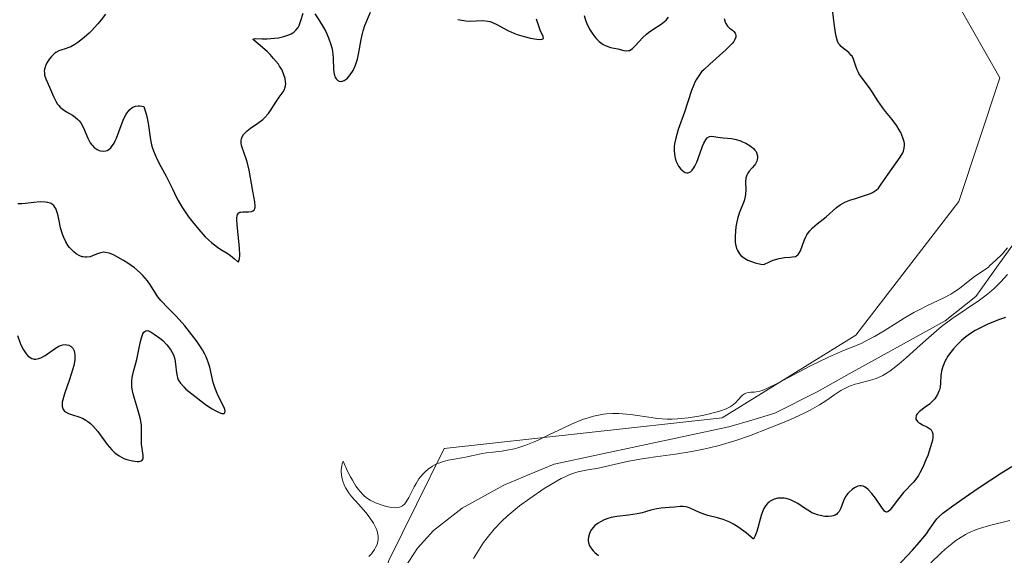
# Model space of a CAD drawing. Units: metres. Extents: x 625541 to 629023, y 4671722 to 4674098.
# Drawn here: x 627570 to 627673, y 4672324 to 4672380 of the extents above; entities that cross this region are included whole.
import ezdxf

# ---------------------------------------------------------------- set-up
doc = ezdxf.new("R2010")
doc.units = ezdxf.units.M
doc.header["$MEASUREMENT"] = 0
for name, color, linetype, lineweight in [('Corriente natural lineal', 142, 'Continuous', 13), ('Curva de nivel maestra', 36, 'Continuous', 30), ('Curva de nivel normal', 36, 'Continuous', 0), ('Pastizal CxS', 92, 'Continuous', 0), ('Suelo desnudo CxS', 43, 'Continuous', 0)]:
    doc.layers.add(name, color=color, linetype=linetype, lineweight=lineweight)

# ---------------------------------------------------------------- blocks, each defined once
blk = doc.blocks.new('*U150')
at = {"layer": 'Pastizal CxS', "color": 92, "linetype": 'Continuous', "lineweight": 0}
blk.add_polyline3d([(627565.0101, 4672283.4221, 301.9517), (627575.1067, 4672277.6525, 302.5371), (627593.1365, 4672271.1617, 298.1288), (627602.5121, 4672274.0465, 294.1538), (627604.6757, 4672289.1909, 294.4576), (627603.2337, 4672307.2203, 295.8115), (627608.2823, 4672323.0863, 294.4608), (627614.0773, 4672334.8077, 295.1281), (627643.1903, 4672338.0449, 295.464), (627657.2077, 4672346.6741, 294.9492), (627667.9903, 4672360.6977, 296.4525), (627672.3041, 4672373.6433, 296.1876), (627667.9907, 4672381.1943, 297.8602)], dxfattribs=at)
blk = doc.blocks.new('*U151')
at = {"layer": 'Suelo desnudo CxS', "color": 43, "linetype": 'Continuous', "lineweight": 0}
blk.add_polyline3d([(627667.9907, 4672381.1943, 297.8602), (627672.3041, 4672373.6433, 296.1876), (627667.9903, 4672360.6977, 296.4525), (627657.2077, 4672346.6741, 294.9492), (627643.1903, 4672338.0449, 295.464), (627614.0773, 4672334.8077, 295.1281), (627608.2823, 4672323.0863, 294.4608), (627603.2337, 4672307.2203, 295.8115), (627604.6757, 4672289.1909, 294.4576), (627602.5121, 4672274.0465, 294.1538), (627593.1365, 4672271.1617, 298.1288), (627575.1067, 4672277.6525, 302.5371), (627565.0101, 4672283.4221, 301.9517)], dxfattribs=at)
blk = doc.blocks.new('*U161')
at = {"layer": 'Curva de nivel normal', "color": 36, "linetype": 'Continuous', "lineweight": 0}
for points in [[(627606.17, 4672323.49, 295), (627606.44, 4672323.8, 295), (627606.75, 4672324.23, 295), (627606.88, 4672324.44, 295), (627607.03, 4672324.77, 295), (627607.13, 4672325.11, 295), (627607.15, 4672325.28, 295), (627607.16, 4672325.63, 295), (627607.13, 4672325.81, 295), (627607.04, 4672326.17, 295), (627606.94, 4672326.43, 295), (627606.66, 4672326.98, 295), (627606.2, 4672327.65, 295), (627605.85, 4672328.1, 295), (627605.08, 4672328.99, 295), (627604.36, 4672329.8, 295), (627604.04, 4672330.22, 295), (627603.76, 4672330.66, 295), (627603.64, 4672330.91, 295), (627603.46, 4672331.38, 295), (627603.39, 4672331.63, 295), (627603.32, 4672332.01, 295), (627603.29, 4672332.41, 295), (627603.29, 4672332.61, 295), (627603.33, 4672333.01, 295), (627603.38, 4672333.2, 295), (627603.47, 4672333.49, 295), (627603.95, 4672332.43, 295), (627604.25, 4672331.84, 295), (627604.45, 4672331.49, 295), (627604.81, 4672330.89, 295), (627605.08, 4672330.52, 295), (627605.25, 4672330.31, 295), (627605.57, 4672329.95, 295), (627605.73, 4672329.81, 295), (627606.03, 4672329.57, 295), (627606.32, 4672329.39, 295), (627606.87, 4672329.14, 295), (627607.66, 4672328.86, 295), (627608.04, 4672328.76, 295), (627608.55, 4672328.65, 295), (627609.01, 4672328.62, 295), (627609.21, 4672328.64, 295), (627609.39, 4672328.67, 295), (627609.49, 4672328.71, 295), (627609.69, 4672328.81, 295), (627609.94, 4672329.03, 295), (627610.1, 4672329.22, 295), (627610.38, 4672329.7, 295), (627610.94, 4672330.8, 295), (627611.13, 4672331.14, 295), (627611.43, 4672331.63, 295), (627611.6, 4672331.86, 295), (627611.93, 4672332.24, 295), (627612.1, 4672332.42, 295), (627612.38, 4672332.65, 295), (627612.84, 4672332.97, 295), (627613.35, 4672333.23, 295), (627613.62, 4672333.33, 295), (627613.91, 4672333.43, 295), (627614.5, 4672333.58, 295), (627615.11, 4672333.71, 295), (627615.92, 4672333.84, 295), (627616.3, 4672333.91, 295), (627617.1, 4672334.08, 295), (627618.05, 4672334.29, 295), (627618.5, 4672334.37, 295), (627619.17, 4672334.45, 295), (627620.12, 4672334.55, 295), (627620.65, 4672334.63, 295), (627621.44, 4672334.8, 295), (627621.89, 4672334.93, 295), (627622.64, 4672335.18, 295), (627623.5, 4672335.53, 295), (627623.98, 4672335.74, 295), (627625.04, 4672336.24, 295), (627626.6, 4672336.99, 295), (627627.4, 4672337.36, 295), (627628.58, 4672337.84, 295), (627629.15, 4672338.04, 295), (627629.7, 4672338.2, 295), (627630.06, 4672338.28, 295), (627630.75, 4672338.4, 295), (627631.08, 4672338.44, 295), (627631.73, 4672338.49, 295), (627632.36, 4672338.48, 295), (627632.77, 4672338.46, 295), (627633.58, 4672338.38, 295), (627635.75, 4672338.05, 295), (627636.4, 4672337.96, 295), (627637.42, 4672337.9, 295), (627637.96, 4672337.89, 295), (627638.51, 4672337.92, 295), (627639.65, 4672338.03, 295), (627640.76, 4672338.22, 295), (627641.46, 4672338.36, 295), (627642.67, 4672338.67, 295), (627643.03, 4672338.78, 295), (627643.61, 4672338.98, 295), (627644.04, 4672339.19, 295), (627644.26, 4672339.32, 295), (627644.6, 4672339.6, 295), (627644.92, 4672339.96, 295), (627645.19, 4672340.26, 295), (627645.33, 4672340.39, 295), (627645.55, 4672340.55, 295), (627645.67, 4672340.6, 295), (627645.92, 4672340.67, 295), (627646.19, 4672340.71, 295), (627646.56, 4672340.73, 295), (627646.75, 4672340.75, 295), (627647.15, 4672340.83, 295), (627647.39, 4672340.91, 295), (627647.87, 4672341.1, 295), (627648.95, 4672341.63, 295), (627652.47, 4672343.47, 295), (627654.34, 4672344.39, 295), (627655.92, 4672345.07, 295), (627657.16, 4672345.57, 295), (627657.76, 4672345.83, 295), (627658.69, 4672346.29, 295), (627659.17, 4672346.55, 295), (627660.18, 4672347.15, 295), (627662.26, 4672348.46, 295), (627663.28, 4672349.06, 295), (627663.78, 4672349.32, 295), (627664.73, 4672349.8, 295), (627666.43, 4672350.6, 295), (627667.15, 4672350.99, 295), (627667.48, 4672351.18, 295), (627668.07, 4672351.59, 295), (627669.51, 4672352.72, 295), (627670.17, 4672353.17, 295), (627671.08, 4672353.77, 295), (627671.25, 4672353.98, 295), (627671.84, 4672354.51, 295), (627672.56, 4672355.16, 295), (627673.09, 4672355.82, 295)], [(627673.1, 4672353.05, 295), (627672.42, 4672352.27, 295), (627671.71, 4672351.59, 295), (627671.22, 4672351.16, 295), (627670.87, 4672350.89, 295), (627670.15, 4672350.36, 295), (627667.28, 4672348.39, 295), (627666.2, 4672347.58, 295), (627665.65, 4672347.14, 295), (627665.09, 4672346.66, 295), (627663.95, 4672345.64, 295), (627662.47, 4672344.3, 295), (627661.76, 4672343.69, 295), (627661.1, 4672343.16, 295), (627660.78, 4672342.93, 295), (627660.33, 4672342.64, 295), (627660.04, 4672342.48, 295), (627659.5, 4672342.22, 295), (627659.25, 4672342.12, 295), (627658.76, 4672341.97, 295), (627657.45, 4672341.64, 295), (627657.15, 4672341.55, 295), (627656.56, 4672341.33, 295), (627656, 4672341.08, 295), (627655.65, 4672340.89, 295), (627655.01, 4672340.49, 295), (627654.08, 4672339.81, 295), (627653.4, 4672339.38, 295), (627652.42, 4672338.84, 295), (627651.78, 4672338.52, 295), (627650.36, 4672337.87, 295), (627649.54, 4672337.52, 295), (627648.21, 4672336.97, 295), (627646.08, 4672336.16, 295), (627644.64, 4672335.67, 295), (627643.92, 4672335.44, 295), (627642.88, 4672335.14, 295), (627641.88, 4672334.88, 295), (627641.23, 4672334.74, 295), (627640.01, 4672334.49, 295), (627638.3, 4672334.22, 295), (627636.23, 4672333.95, 295), (627635.26, 4672333.82, 295), (627634.57, 4672333.7, 295), (627633.25, 4672333.44, 295), (627630.98, 4672332.94, 295), (627630.06, 4672332.74, 295), (627629.3, 4672332.61, 295), (627628.41, 4672332.45, 295), (627627.96, 4672332.34, 295), (627627.23, 4672332.08, 295), (627626.81, 4672331.89, 295), (627626.34, 4672331.66, 295), (627625.3, 4672331.07, 295), (627624.56, 4672330.62, 295), (627623.03, 4672329.59, 295), (627621.95, 4672328.8, 295), (627621.08, 4672328.09, 295), (627620.67, 4672327.74, 295), (627620.1, 4672327.21, 295), (627619.3, 4672326.37, 295), (627618.56, 4672325.45, 295), (627618.2, 4672324.96, 295), (627617.84, 4672324.43, 295), (627617.13, 4672323.3, 295)], [(627665.08, 4672322.86, 295), (627666.11, 4672323.86, 295), (627666.58, 4672324.29, 295), (627667.26, 4672324.85, 295), (627667.59, 4672325.1, 295), (627668.23, 4672325.53, 295), (627668.71, 4672325.81, 295), (627669.02, 4672325.98, 295), (627669.67, 4672326.26, 295), (627670.17, 4672326.45, 295), (627671.21, 4672326.76, 295), (627673.35, 4672327.29, 295)]]:
    blk.add_polyline3d(points, dxfattribs=at)
blk = doc.blocks.new('*U185')
at = {"layer": 'Curva de nivel maestra', "color": 36, "linetype": 'Continuous', "lineweight": 30}
for points in [[(627569.35, 4672346.66, 300), (627569.59, 4672345.97, 300), (627569.72, 4672345.66, 300), (627569.98, 4672345.14, 300), (627570.26, 4672344.73, 300), (627570.45, 4672344.53, 300), (627570.58, 4672344.41, 300), (627570.84, 4672344.26, 300), (627570.99, 4672344.21, 300), (627571.09, 4672344.19, 300), (627571.29, 4672344.18, 300), (627571.59, 4672344.24, 300), (627571.8, 4672344.32, 300), (627572.24, 4672344.57, 300), (627573.32, 4672345.32, 300), (627573.69, 4672345.52, 300), (627573.87, 4672345.6, 300), (627574.1, 4672345.67, 300), (627574.4, 4672345.7, 300), (627574.54, 4672345.69, 300), (627574.74, 4672345.65, 300), (627574.99, 4672345.5, 300), (627575.16, 4672345.31, 300), (627575.29, 4672345.04, 300), (627575.33, 4672344.87, 300), (627575.36, 4672344.59, 300), (627575.35, 4672344.09, 300), (627575.25, 4672343.5, 300), (627575.16, 4672343.16, 300), (627574.8, 4672342.05, 300), (627574.27, 4672340.55, 300), (627574.09, 4672339.92, 300), (627574.04, 4672339.66, 300), (627574.03, 4672339.5, 300), (627574.04, 4672339.23, 300), (627574.06, 4672339.11, 300), (627574.15, 4672338.91, 300), (627574.28, 4672338.74, 300), (627574.4, 4672338.65, 300), (627574.7, 4672338.5, 300), (627575.12, 4672338.36, 300), (627575.8, 4672338.13, 300), (627576.16, 4672337.98, 300), (627576.53, 4672337.78, 300), (627576.72, 4672337.66, 300), (627576.99, 4672337.44, 300), (627577.25, 4672337.19, 300), (627577.76, 4672336.59, 300), (627578.74, 4672335.25, 300), (627579.23, 4672334.67, 300), (627579.49, 4672334.43, 300), (627579.66, 4672334.29, 300), (627580, 4672334.05, 300), (627580.5, 4672333.78, 300), (627580.82, 4672333.66, 300), (627581.41, 4672333.51, 300), (627581.9, 4672333.45, 300), (627582.09, 4672333.46, 300), (627582.32, 4672333.52, 300), (627582.43, 4672333.59, 300), (627582.52, 4672333.73, 300), (627582.54, 4672333.84, 300), (627582.53, 4672334.1, 300), (627582.41, 4672334.83, 300), (627582.36, 4672335.27, 300), (627582.36, 4672336.8, 300), (627582.34, 4672337.22, 300), (627582.24, 4672337.9, 300), (627582.15, 4672338.26, 300), (627581.93, 4672339.02, 300), (627581.61, 4672340.05, 300), (627581.47, 4672340.55, 300), (627581.37, 4672341.04, 300), (627581.34, 4672341.28, 300), (627581.32, 4672341.62, 300), (627581.32, 4672341.84, 300), (627581.37, 4672342.27, 300), (627581.5, 4672342.89, 300), (627581.85, 4672344.15, 300), (627582.08, 4672345.18, 300), (627582.26, 4672346.04, 300), (627582.35, 4672346.41, 300), (627582.5, 4672346.84, 300), (627582.59, 4672346.99, 300), (627582.79, 4672347.15, 300), (627583.03, 4672347.16, 300), (627583.23, 4672347.09, 300), (627583.37, 4672347.02, 300), (627583.69, 4672346.81, 300), (627584.27, 4672346.38, 300), (627584.57, 4672346.12, 300), (627585.01, 4672345.68, 300), (627585.39, 4672345.2, 300), (627585.54, 4672344.95, 300), (627585.66, 4672344.69, 300), (627585.73, 4672344.52, 300), (627585.83, 4672344.17, 300), (627585.93, 4672343.66, 300), (627586.02, 4672342.74, 300), (627586.07, 4672342.41, 300), (627586.11, 4672342.25, 300), (627586.2, 4672342.02, 300), (627586.42, 4672341.67, 300), (627586.77, 4672341.28, 300), (627587, 4672341.05, 300), (627587.61, 4672340.54, 300), (627588.57, 4672339.8, 300), (627589.07, 4672339.44, 300), (627589.77, 4672338.99, 300), (627590.07, 4672338.8, 300), (627590.34, 4672338.66, 300), (627590.5, 4672338.59, 300), (627590.76, 4672338.5, 300), (627590.86, 4672338.48, 300), (627591.02, 4672338.49, 300), (627591.1, 4672338.57, 300), (627591.12, 4672338.73, 300), (627591.08, 4672338.92, 300), (627591.01, 4672339.11, 300), (627590.4, 4672340.33, 300), (627590.2, 4672340.75, 300), (627589.95, 4672341.4, 300), (627589.86, 4672341.72, 300), (627589.5, 4672343.35, 300), (627589.34, 4672343.87, 300), (627589.12, 4672344.41, 300), (627588.98, 4672344.7, 300), (627588.73, 4672345.16, 300), (627588.54, 4672345.47, 300), (627588.11, 4672346.1, 300), (627587.39, 4672347.04, 300), (627586.9, 4672347.65, 300), (627585.97, 4672348.69, 300), (627585.15, 4672349.53, 300), (627584.37, 4672350.32, 300), (627584.07, 4672350.7, 300), (627583.64, 4672351.36, 300), (627583.22, 4672352.03, 300), (627582.97, 4672352.39, 300), (627582.5, 4672352.93, 300), (627582.22, 4672353.2, 300), (627581.6, 4672353.73, 300), (627580.93, 4672354.22, 300), (627580.48, 4672354.51, 300), (627579.66, 4672354.98, 300), (627579.41, 4672355.11, 300), (627578.96, 4672355.28, 300), (627578.59, 4672355.36, 300), (627578.37, 4672355.37, 300), (627578.24, 4672355.35, 300), (627577.96, 4672355.29, 300), (627577.64, 4672355.17, 300), (627577.2, 4672354.99, 300), (627576.97, 4672354.91, 300), (627576.61, 4672354.85, 300), (627576.43, 4672354.85, 300), (627576.24, 4672354.88, 300), (627576.12, 4672354.91, 300), (627575.87, 4672355.01, 300), (627575.5, 4672355.22, 300), (627575.26, 4672355.41, 300), (627575.11, 4672355.55, 300), (627574.82, 4672355.86, 300), (627574.68, 4672356.06, 300), (627574.42, 4672356.48, 300), (627574.2, 4672356.93, 300), (627574.07, 4672357.26, 300), (627573.86, 4672357.94, 300), (627573.75, 4672358.49, 300), (627573.6, 4672359.19, 300), (627573.52, 4672359.52, 300), (627573.37, 4672359.94, 300), (627573.27, 4672360.11, 300), (627573.15, 4672360.26, 300), (627573.07, 4672360.34, 300), (627572.87, 4672360.47, 300), (627572.77, 4672360.52, 300), (627572.54, 4672360.59, 300), (627572.29, 4672360.63, 300), (627571.74, 4672360.64, 300), (627571.08, 4672360.58, 300), (627570.21, 4672360.47, 300), (627569.82, 4672360.44, 300), (627569.38, 4672360.44, 300)], [(627578.56, 4672380.32, 300), (627578.11, 4672379.7, 300), (627577.79, 4672379.3, 300), (627577.12, 4672378.56, 300), (627576.86, 4672378.31, 300), (627576.35, 4672377.85, 300), (627575.68, 4672377.33, 300), (627575.37, 4672377.13, 300), (627574.93, 4672376.89, 300), (627574.73, 4672376.81, 300), (627574.36, 4672376.68, 300), (627573.91, 4672376.55, 300), (627573.69, 4672376.47, 300), (627573.36, 4672376.28, 300), (627573.21, 4672376.17, 300), (627572.91, 4672375.88, 300), (627572.7, 4672375.62, 300), (627572.43, 4672375.2, 300), (627572.29, 4672374.91, 300), (627572.24, 4672374.76, 300), (627572.18, 4672374.54, 300), (627572.16, 4672374.34, 300), (627572.17, 4672374.2, 300), (627572.2, 4672373.93, 300), (627572.33, 4672373.53, 300), (627572.71, 4672372.68, 300), (627573.12, 4672371.69, 300), (627573.37, 4672371.2, 300), (627573.56, 4672370.9, 300), (627573.67, 4672370.76, 300), (627573.84, 4672370.56, 300), (627574.04, 4672370.39, 300), (627574.48, 4672370.09, 300), (627575.11, 4672369.72, 300), (627575.41, 4672369.51, 300), (627575.68, 4672369.27, 300), (627575.81, 4672369.14, 300), (627575.98, 4672368.92, 300), (627576.27, 4672368.41, 300), (627576.74, 4672367.33, 300), (627576.98, 4672366.85, 300), (627577.11, 4672366.65, 300), (627577.2, 4672366.54, 300), (627577.4, 4672366.34, 300), (627577.72, 4672366.12, 300), (627577.93, 4672366.03, 300), (627578.07, 4672365.99, 300), (627578.36, 4672365.96, 300), (627578.62, 4672366, 300), (627578.75, 4672366.04, 300), (627578.94, 4672366.15, 300), (627579.12, 4672366.3, 300), (627579.21, 4672366.4, 300), (627579.47, 4672366.79, 300), (627579.6, 4672367.04, 300), (627579.73, 4672367.33, 300), (627579.98, 4672367.99, 300), (627580.33, 4672368.93, 300), (627580.51, 4672369.37, 300), (627580.71, 4672369.77, 300), (627580.81, 4672369.94, 300), (627580.97, 4672370.16, 300), (627581.09, 4672370.29, 300), (627581.32, 4672370.49, 300), (627581.45, 4672370.56, 300), (627581.71, 4672370.66, 300), (627581.99, 4672370.7, 300), (627582.18, 4672370.7, 300), (627582.6, 4672370.63, 300), (627582.8, 4672369.99, 300), (627582.9, 4672369.6, 300), (627583.05, 4672368.89, 300), (627583.31, 4672367.16, 300), (627583.41, 4672366.64, 300), (627583.48, 4672366.38, 300), (627583.61, 4672365.98, 300), (627583.96, 4672365.16, 300), (627584.37, 4672364.35, 300), (627584.93, 4672363.33, 300), (627585.18, 4672362.86, 300), (627585.62, 4672361.94, 300), (627585.97, 4672361.18, 300), (627586.18, 4672360.78, 300), (627586.56, 4672360.12, 300), (627587.27, 4672359.1, 300), (627587.68, 4672358.55, 300), (627588.35, 4672357.74, 300), (627589.03, 4672357, 300), (627589.36, 4672356.68, 300), (627589.69, 4672356.39, 300), (627590.3, 4672355.92, 300), (627590.67, 4672355.67, 300), (627591.31, 4672355.27, 300), (627591.69, 4672355.02, 300), (627592.1, 4672354.68, 300), (627592.4, 4672354.39, 300), (627592.5, 4672354.37, 300), (627592.56, 4672354.46, 300), (627592.62, 4672354.7, 300), (627592.65, 4672355.06, 300), (627592.62, 4672355.83, 300), (627592.36, 4672358.25, 300), (627592.33, 4672358.81, 300), (627592.34, 4672359.02, 300), (627592.36, 4672359.14, 300), (627592.41, 4672359.33, 300), (627592.54, 4672359.5, 300), (627592.66, 4672359.56, 300), (627592.76, 4672359.58, 300), (627592.98, 4672359.59, 300), (627593.58, 4672359.59, 300), (627593.87, 4672359.63, 300), (627594.03, 4672359.7, 300), (627594.18, 4672359.83, 300), (627594.23, 4672359.94, 300), (627594.25, 4672360.04, 300), (627594.26, 4672360.25, 300), (627594.22, 4672360.67, 300), (627594.02, 4672361.78, 300), (627593.63, 4672363.97, 300), (627593.46, 4672364.71, 300), (627593.36, 4672365.06, 300), (627592.88, 4672366.44, 300), (627592.81, 4672366.78, 300), (627592.8, 4672367.1, 300), (627592.83, 4672367.25, 300), (627592.9, 4672367.47, 300), (627593.04, 4672367.69, 300), (627593.16, 4672367.82, 300), (627593.44, 4672368.1, 300), (627593.78, 4672368.36, 300), (627594.53, 4672368.89, 300), (627595.05, 4672369.29, 300), (627595.28, 4672369.49, 300), (627595.65, 4672369.91, 300), (627595.95, 4672370.33, 300), (627596.44, 4672371.11, 300), (627596.78, 4672371.6, 300), (627597.18, 4672372.17, 300), (627597.32, 4672372.42, 300), (627597.38, 4672372.55, 300), (627597.44, 4672372.79, 300), (627597.46, 4672373.04, 300), (627597.45, 4672373.21, 300), (627597.39, 4672373.57, 300), (627597.28, 4672373.97, 300), (627597.2, 4672374.18, 300), (627597.04, 4672374.52, 300), (627596.82, 4672374.88, 300), (627596.69, 4672375.07, 300), (627596.2, 4672375.68, 300), (627595.82, 4672376.09, 300), (627595.55, 4672376.35, 300), (627595.03, 4672376.83, 300), (627594.13, 4672377.58, 300), (627594.02, 4672377.7, 300), (627594.25, 4672377.77, 300), (627595, 4672377.72, 300), (627595.52, 4672377.72, 300), (627596.29, 4672377.78, 300), (627596.69, 4672377.84, 300), (627597.27, 4672377.96, 300), (627597.79, 4672378.14, 300), (627598.02, 4672378.24, 300), (627598.22, 4672378.36, 300), (627598.33, 4672378.44, 300), (627598.53, 4672378.62, 300), (627598.76, 4672378.92, 300), (627598.87, 4672379.14, 300), (627599.05, 4672379.64, 300), (627599.28, 4672380.42, 300)], [(627600.5, 4672380.34, 300), (627600.95, 4672379.7, 300), (627601.43, 4672378.92, 300), (627601.65, 4672378.49, 300), (627601.96, 4672377.82, 300), (627602.2, 4672377.13, 300), (627602.29, 4672376.77, 300), (627602.35, 4672376.42, 300), (627602.43, 4672375.73, 300), (627602.48, 4672374.5, 300), (627602.55, 4672374.01, 300), (627602.61, 4672373.81, 300), (627602.66, 4672373.69, 300), (627602.79, 4672373.5, 300), (627602.93, 4672373.36, 300), (627603.08, 4672373.29, 300), (627603.29, 4672373.26, 300), (627603.49, 4672373.31, 300), (627603.6, 4672373.36, 300), (627603.81, 4672373.5, 300), (627603.95, 4672373.62, 300), (627604.22, 4672373.95, 300), (627604.52, 4672374.42, 300), (627604.77, 4672374.98, 300), (627604.88, 4672375.28, 300), (627604.97, 4672375.6, 300), (627605.12, 4672376.28, 300), (627605.36, 4672377.64, 300), (627605.5, 4672378.28, 300), (627605.58, 4672378.57, 300), (627605.76, 4672379.11, 300), (627606.35, 4672380.51, 300)], [(627615.51, 4672379.76, 300), (627616.35, 4672379.62, 300), (627616.72, 4672379.59, 300), (627618.12, 4672379.64, 300), (627618.63, 4672379.59, 300), (627618.88, 4672379.53, 300), (627619.14, 4672379.44, 300), (627619.65, 4672379.21, 300), (627620.75, 4672378.61, 300), (627621.38, 4672378.32, 300), (627621.72, 4672378.19, 300), (627622.44, 4672377.97, 300), (627623.13, 4672377.8, 300), (627623.54, 4672377.73, 300), (627623.79, 4672377.7, 300), (627624.17, 4672377.67, 300), (627624.32, 4672377.69, 300), (627624.46, 4672377.77, 300), (627624.45, 4672377.96, 300), (627624.14, 4672378.65, 300), (627623.87, 4672379.37, 300), (627623.74, 4672379.79, 300)], [(627628.74, 4672380.18, 300), (627628.89, 4672379.68, 300), (627629.02, 4672379.34, 300), (627629.31, 4672378.73, 300), (627629.63, 4672378.21, 300), (627629.86, 4672377.92, 300), (627630.02, 4672377.74, 300), (627630.32, 4672377.45, 300), (627630.58, 4672377.25, 300), (627630.74, 4672377.15, 300), (627631.05, 4672376.98, 300), (627631.49, 4672376.83, 300), (627632.26, 4672376.67, 300), (627632.9, 4672376.5, 300), (627633.2, 4672376.47, 300), (627633.4, 4672376.49, 300), (627633.5, 4672376.52, 300), (627633.65, 4672376.6, 300), (627633.8, 4672376.71, 300), (627634.13, 4672377.02, 300), (627634.85, 4672377.83, 300), (627635.26, 4672378.23, 300), (627635.47, 4672378.4, 300), (627635.93, 4672378.72, 300), (627636.8, 4672379.26, 300), (627637.17, 4672379.54, 300), (627637.33, 4672379.69, 300), (627637.58, 4672380.01, 300)], [(627643.42, 4672379.85, 300), (627643.5, 4672379.48, 300), (627643.57, 4672379.32, 300), (627643.75, 4672379.06, 300), (627643.98, 4672378.86, 300), (627644.28, 4672378.62, 300), (627644.41, 4672378.5, 300), (627644.55, 4672378.33, 300), (627644.6, 4672378.23, 300), (627644.64, 4672378.07, 300), (627644.62, 4672377.89, 300), (627644.5, 4672377.58, 300), (627644.42, 4672377.46, 300), (627644.27, 4672377.26, 300), (627644.08, 4672377.05, 300), (627643.6, 4672376.58, 300), (627641.9, 4672375.09, 300), (627641.3, 4672374.53, 300), (627641.05, 4672374.27, 300), (627640.74, 4672373.86, 300), (627640.47, 4672373.42, 300), (627640.35, 4672373.18, 300), (627640.23, 4672372.91, 300), (627640, 4672372.31, 300), (627639.24, 4672370.06, 300), (627638.6, 4672368.24, 300), (627638.34, 4672367.32, 300), (627638.22, 4672366.73, 300), (627638.18, 4672366.44, 300), (627638.17, 4672366.03, 300), (627638.19, 4672365.64, 300), (627638.23, 4672365.4, 300), (627638.36, 4672364.95, 300), (627638.45, 4672364.74, 300), (627638.64, 4672364.38, 300), (627638.87, 4672364.09, 300), (627639.03, 4672363.94, 300), (627639.13, 4672363.85, 300), (627639.34, 4672363.74, 300), (627639.5, 4672363.7, 300), (627639.6, 4672363.69, 300), (627639.8, 4672363.75, 300), (627639.89, 4672363.81, 300), (627640.07, 4672363.97, 300), (627640.23, 4672364.2, 300), (627640.34, 4672364.38, 300), (627640.54, 4672364.82, 300), (627640.87, 4672365.69, 300), (627641.15, 4672366.47, 300), (627641.29, 4672366.81, 300), (627641.51, 4672367.21, 300), (627641.63, 4672367.35, 300), (627641.87, 4672367.49, 300), (627642.12, 4672367.52, 300), (627642.74, 4672367.42, 300), (627643.3, 4672367.36, 300), (627644.18, 4672367.27, 300), (627644.66, 4672367.17, 300), (627645.11, 4672367.03, 300), (627645.34, 4672366.94, 300), (627645.67, 4672366.79, 300), (627646.12, 4672366.53, 300), (627646.49, 4672366.23, 300), (627646.64, 4672366.08, 300), (627646.75, 4672365.92, 300), (627646.81, 4672365.81, 300), (627646.88, 4672365.59, 300), (627646.9, 4672365.48, 300), (627646.91, 4672365.26, 300), (627646.87, 4672365.05, 300), (627646.82, 4672364.91, 300), (627646.69, 4672364.64, 300), (627646.59, 4672364.5, 300), (627646.35, 4672364.23, 300), (627646.03, 4672363.86, 300), (627645.89, 4672363.67, 300), (627645.78, 4672363.45, 300), (627645.74, 4672363.34, 300), (627645.69, 4672363.16, 300), (627645.66, 4672362.77, 300), (627645.67, 4672361.9, 300), (627645.64, 4672361.44, 300), (627645.61, 4672361.22, 300), (627645.49, 4672360.77, 300), (627644.98, 4672359.46, 300), (627644.79, 4672358.87, 300), (627644.72, 4672358.55, 300), (627644.64, 4672358.03, 300), (627644.56, 4672357.08, 300), (627644.55, 4672356.64, 300), (627644.57, 4672356.41, 300), (627644.62, 4672356.06, 300), (627644.72, 4672355.71, 300), (627644.8, 4672355.54, 300), (627645.02, 4672355.21, 300), (627645.17, 4672355.05, 300), (627645.43, 4672354.83, 300), (627645.73, 4672354.64, 300), (627645.9, 4672354.56, 300), (627646.18, 4672354.44, 300), (627646.66, 4672354.28, 300), (627647.24, 4672354.14, 300), (627647.56, 4672354.09, 300), (627648.16, 4672354.38, 300), (627648.53, 4672354.53, 300), (627649.18, 4672354.71, 300), (627649.73, 4672354.81, 300), (627650.32, 4672354.85, 300), (627650.56, 4672354.88, 300), (627650.87, 4672354.94, 300), (627651, 4672355, 300), (627651.16, 4672355.13, 300), (627651.25, 4672355.24, 300), (627651.41, 4672355.53, 300), (627651.81, 4672356.62, 300), (627651.98, 4672357, 300), (627652.08, 4672357.18, 300), (627652.26, 4672357.45, 300), (627652.39, 4672357.61, 300), (627652.68, 4672357.92, 300), (627653.15, 4672358.34, 300), (627653.79, 4672358.84, 300), (627654.09, 4672359.08, 300), (627655.18, 4672360.07, 300), (627655.58, 4672360.35, 300), (627655.8, 4672360.48, 300), (627656.05, 4672360.61, 300), (627656.59, 4672360.82, 300), (627657.16, 4672361.02, 300), (627657.9, 4672361.24, 300), (627658.22, 4672361.34, 300), (627658.75, 4672361.53, 300), (627658.97, 4672361.62, 300), (627659.24, 4672361.79, 300), (627659.35, 4672361.88, 300), (627659.57, 4672362.09, 300), (627659.88, 4672362.5, 300), (627660.58, 4672363.56, 300), (627661.87, 4672365.34, 300), (627662.12, 4672365.77, 300), (627662.21, 4672365.97, 300), (627662.29, 4672366.27, 300), (627662.31, 4672366.59, 300), (627662.3, 4672366.76, 300), (627662.26, 4672366.95, 300), (627662.15, 4672367.34, 300), (627661.91, 4672367.9, 300), (627661.76, 4672368.19, 300), (627661.49, 4672368.63, 300), (627661.02, 4672369.26, 300), (627660.33, 4672370.11, 300), (627660, 4672370.55, 300), (627659.52, 4672371.24, 300), (627658.93, 4672372.16, 300), (627658.63, 4672372.59, 300), (627657.77, 4672373.73, 300), (627657.53, 4672374.1, 300), (627657.44, 4672374.28, 300), (627657.35, 4672374.47, 300), (627657.22, 4672374.85, 300), (627656.98, 4672375.58, 300), (627656.81, 4672375.9, 300), (627656.7, 4672376.03, 300), (627656.46, 4672376.28, 300), (627655.9, 4672376.71, 300), (627655.66, 4672376.92, 300), (627655.48, 4672377.13, 300), (627655.4, 4672377.25, 300), (627655.29, 4672377.49, 300), (627655.15, 4672378.01, 300), (627655.08, 4672378.37, 300), (627654.94, 4672379.32, 300), (627654.73, 4672381.12, 300)], [(627672.89, 4672348.53, 300), (627672.25, 4672348.32, 300), (627671.82, 4672348.16, 300), (627670.96, 4672347.8, 300), (627670.12, 4672347.39, 300), (627669.71, 4672347.16, 300), (627669.12, 4672346.79, 300), (627668.55, 4672346.36, 300), (627668.27, 4672346.13, 300), (627667.75, 4672345.61, 300), (627667.43, 4672345.25, 300), (627667.04, 4672344.75, 300), (627666.86, 4672344.49, 300), (627666.54, 4672343.93, 300), (627666.42, 4672343.66, 300), (627666.32, 4672343.4, 300), (627666.19, 4672342.91, 300), (627666.13, 4672342.46, 300), (627666.09, 4672341.7, 300), (627666.03, 4672341.24, 300), (627665.96, 4672340.97, 300), (627665.91, 4672340.81, 300), (627665.77, 4672340.49, 300), (627665.59, 4672340.19, 300), (627665.48, 4672340.03, 300), (627665.28, 4672339.81, 300), (627664.92, 4672339.47, 300), (627664.47, 4672339.14, 300), (627663.89, 4672338.7, 300), (627663.67, 4672338.48, 300), (627663.57, 4672338.33, 300), (627663.52, 4672338.24, 300), (627663.48, 4672338.04, 300), (627663.5, 4672337.9, 300), (627663.67, 4672337.64, 300), (627663.77, 4672337.55, 300), (627663.9, 4672337.47, 300), (627664.2, 4672337.31, 300), (627664.64, 4672337.1, 300), (627664.84, 4672336.98, 300), (627665.02, 4672336.85, 300), (627665.09, 4672336.77, 300), (627665.18, 4672336.65, 300), (627665.22, 4672336.55, 300), (627665.27, 4672336.35, 300), (627665.27, 4672335.98, 300), (627665.23, 4672335.69, 300), (627665.04, 4672334.98, 300), (627664.74, 4672334.1, 300), (627664.55, 4672333.62, 300), (627664.25, 4672332.92, 300), (627663.93, 4672332.27, 300), (627663.76, 4672331.98, 300), (627663.59, 4672331.73, 300), (627663.25, 4672331.3, 300), (627662.2, 4672330.22, 300), (627661.67, 4672329.55, 300), (627661.02, 4672328.68, 300), (627660.77, 4672328.37, 300), (627660.57, 4672328.18, 300), (627660.43, 4672328.14, 300), (627660.33, 4672328.17, 300), (627660.21, 4672328.27, 300), (627659.93, 4672328.65, 300), (627659.28, 4672329.61, 300), (627658.89, 4672330.11, 300), (627658.49, 4672330.54, 300), (627658.3, 4672330.7, 300), (627658.11, 4672330.81, 300), (627657.99, 4672330.86, 300), (627657.75, 4672330.9, 300), (627657.64, 4672330.9, 300), (627657.42, 4672330.87, 300), (627657.22, 4672330.78, 300), (627657.08, 4672330.71, 300), (627656.84, 4672330.54, 300), (627656.51, 4672330.25, 300), (627656.36, 4672330.09, 300), (627656.16, 4672329.82, 300), (627655.99, 4672329.51, 300), (627655.92, 4672329.34, 300), (627655.65, 4672328.58, 300), (627655.46, 4672328.23, 300), (627655.3, 4672328.03, 300), (627655.2, 4672327.94, 300), (627655.03, 4672327.83, 300), (627654.83, 4672327.75, 300), (627654.67, 4672327.72, 300), (627654.34, 4672327.68, 300), (627653.97, 4672327.7, 300), (627653.46, 4672327.79, 300), (627653.19, 4672327.86, 300), (627652.8, 4672328.01, 300), (627652.61, 4672328.09, 300), (627652.34, 4672328.24, 300), (627651.82, 4672328.58, 300), (627651.14, 4672329.04, 300), (627650.79, 4672329.24, 300), (627650.43, 4672329.42, 300), (627650.24, 4672329.49, 300), (627649.89, 4672329.58, 300), (627649.71, 4672329.61, 300), (627649.44, 4672329.63, 300), (627649.03, 4672329.6, 300), (627648.64, 4672329.5, 300), (627648.45, 4672329.42, 300), (627648.22, 4672329.29, 300), (627648.11, 4672329.21, 300), (627647.95, 4672329.07, 300), (627647.74, 4672328.82, 300), (627647.57, 4672328.52, 300), (627647.47, 4672328.3, 300), (627647.3, 4672327.81, 300), (627646.82, 4672326.14, 300), (627646.61, 4672325.59, 300), (627646.48, 4672325.33, 300), (627645.71, 4672325.98, 300), (627645.24, 4672326.33, 300), (627644.94, 4672326.54, 300), (627644.38, 4672326.88, 300), (627644, 4672327.09, 300), (627643.31, 4672327.38, 300), (627642.7, 4672327.57, 300), (627641.71, 4672327.81, 300), (627641.39, 4672327.9, 300), (627640.81, 4672328.1, 300), (627639.91, 4672328.52, 300), (627639.56, 4672328.67, 300), (627639.39, 4672328.72, 300), (627639.1, 4672328.76, 300), (627638.81, 4672328.76, 300), (627638.2, 4672328.68, 300), (627637.65, 4672328.64, 300), (627636.8, 4672328.57, 300), (627636.37, 4672328.5, 300), (627635.73, 4672328.35, 300), (627634.81, 4672328.09, 300), (627634.28, 4672327.98, 300), (627633.39, 4672327.85, 300), (627632.15, 4672327.69, 300), (627631.58, 4672327.58, 300), (627631.32, 4672327.51, 300), (627630.85, 4672327.35, 300), (627630.45, 4672327.15, 300), (627630.22, 4672327.01, 300), (627629.83, 4672326.71, 300), (627629.71, 4672326.59, 300), (627629.52, 4672326.34, 300), (627629.36, 4672326.08, 300), (627629.29, 4672325.91, 300), (627629.19, 4672325.54, 300), (627629.17, 4672325.29, 300), (627629.17, 4672325.16, 300), (627629.2, 4672324.96, 300), (627629.31, 4672324.64, 300), (627629.53, 4672324.29, 300), (627629.68, 4672324.11, 300), (627629.84, 4672323.94, 300), (627630.24, 4672323.6, 300)], [(627661.45, 4672322.36, 300), (627663.13, 4672324.16, 300), (627663.85, 4672324.96, 300), (627664.61, 4672325.89, 300), (627664.94, 4672326.36, 300), (627665.4, 4672327.06, 300), (627665.7, 4672327.44, 300), (627665.91, 4672327.66, 300), (627666.33, 4672328.03, 300), (627667.38, 4672328.82, 300), (627669, 4672329.95, 300), (627670.24, 4672330.79, 300), (627672.49, 4672332.28, 300), (627673.57, 4672332.94, 300)]]:
    blk.add_polyline3d(points, dxfattribs=at)

msp = doc.modelspace()

# ---------------------------------------------------------------- linework, layer by layer
at = {"layer": 'Corriente natural lineal', "color": 142, "linetype": 'Continuous', "lineweight": 13}
msp.add_polyline3d([(627674.4701, 4672357.2801, 295.4967), (627672.1201, 4672354.0051, 295.0632), (627669.7701, 4672350.7301, 295.9641), (627666.5601, 4672348.1801, 294.948), (627663.2126, 4672346.3276, 295.3891), (627659.8651, 4672344.4751, 294.6486), (627656.5176, 4672342.6226, 294.5767), (627653.1701, 4672340.7701, 294.8444), (627648.7101, 4672338.5101, 294.6629), (627646.3051, 4672337.7951, 294.763), (627643.9001, 4672337.0801, 294.9606), (627639.3251, 4672336.1051, 294.9467), (627634.7501, 4672335.1301, 294.8433), (627630.1751, 4672334.1551, 294.5894), (627625.6001, 4672333.1801, 294.5803), (627622.9601, 4672332.0801, 294.7034), (627620.3201, 4672330.9801, 294.5848), (627615.9601, 4672328.5801, 294.5379), (627612.9401, 4672326.2401, 294.4457), (627611.2801, 4672324.3801, 294.3762), (627609.9201, 4672322.2701, 294.4512)], dxfattribs=at)
at = {"layer": 'Pastizal CxS', "color": 92, "linetype": 'Continuous', "lineweight": 0}
msp.add_polyline3d([(627565.0101, 4672283.4221, 301.9517), (627575.1067, 4672277.6525, 302.5371), (627593.1365, 4672271.1617, 298.1288), (627602.5121, 4672274.0465, 294.1538), (627604.6757, 4672289.1909, 294.4576), (627603.2337, 4672307.2203, 295.8115), (627608.2823, 4672323.0863, 294.4608), (627614.0773, 4672334.8077, 295.1281), (627643.1903, 4672338.0449, 295.464), (627657.2077, 4672346.6741, 294.9492), (627667.9903, 4672360.6977, 296.4525), (627672.3041, 4672373.6433, 296.1876), (627667.9907, 4672381.1943, 297.8602)], dxfattribs=at)
at = {"layer": 'Suelo desnudo CxS', "color": 43, "linetype": 'Continuous', "lineweight": 0}
msp.add_polyline3d([(627565.0101, 4672283.4221, 301.9517), (627575.1067, 4672277.6525, 302.5371), (627593.1365, 4672271.1617, 298.1288), (627602.5121, 4672274.0465, 294.1538), (627604.6757, 4672289.1909, 294.4576), (627603.2337, 4672307.2203, 295.8115), (627608.2823, 4672323.0863, 294.4608), (627614.0773, 4672334.8077, 295.1281), (627643.1903, 4672338.0449, 295.464), (627657.2077, 4672346.6741, 294.9492), (627667.9903, 4672360.6977, 296.4525), (627672.3041, 4672373.6433, 296.1876), (627667.9907, 4672381.1943, 297.8602)], dxfattribs=at)

# ---------------------------------------------------------------- block references
at = {"layer": 'Curva de nivel maestra', "color": 36, "linetype": 'Continuous', "lineweight": 30}
msp.add_blockref('*U185', (0, 0), dxfattribs=at)
at = {"layer": 'Curva de nivel normal', "color": 36, "linetype": 'Continuous', "lineweight": 0}
msp.add_blockref('*U161', (0, 0), dxfattribs=at)
at = {"layer": 'Pastizal CxS', "color": 92, "linetype": 'Continuous', "lineweight": 0}
msp.add_blockref('*U150', (0, 0), dxfattribs=at)
at = {"layer": 'Suelo desnudo CxS', "color": 43, "linetype": 'Continuous', "lineweight": 0}
msp.add_blockref('*U151', (0, 0), dxfattribs=at)

doc.saveas('drawing.dxf')
